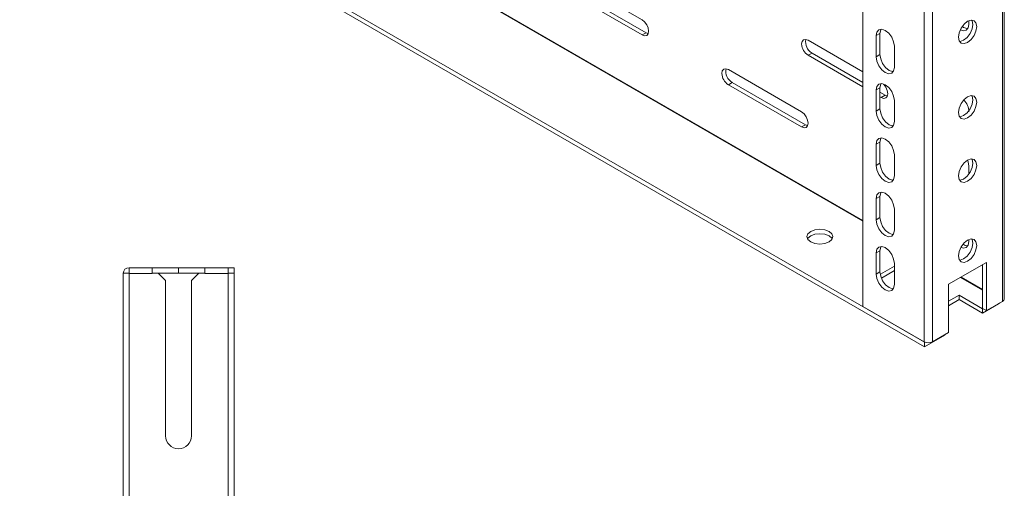
# Model space of a CAD drawing. Units: millimetres. Extents: x 0 to 1682, y 0 to 1307.
# Drawn here: x 1120 to 1386, y 542 to 668 of the extents above; entities that cross this region are included whole.
import ezdxf

# ---------------------------------------------------------------- set-up
doc = ezdxf.new("R2010")
doc.units = ezdxf.units.MM

msp = doc.modelspace()

# ---------------------------------------------------------------- linework, layer by layer
at = {"color": 8, "linetype": 'Continuous', "lineweight": 15}
for p, q in [((1348.105, 613.899), (892.658, 876.823)), ((892.799, 876.905), (1348.105, 614.062)), ((1380.456, 595.224), (1374.479, 598.674)), ((1374.62, 598.756), (1380.456, 595.387))]:
    msp.add_line(p, q, dxfattribs=at)
at = {"color": 7, "linetype": 'Continuous', "lineweight": 15}
for p, q in [((872.576, 865.23), (1364.722, 581.12)), ((872.576, 864.006), (1364.722, 579.896)), ((1385.865, 831.674), (1385.865, 592.183)), ((1386.334, 592.822), (1386.334, 832.423)), ((1348.105, 590.795), (1348.105, 830.368)), ((1364.652, 820.816), (1364.652, 581.243)), ((1366.915, 581.243), (1366.915, 820.734)), ((1268.556, 679.786), (1288.355, 668.357)), ((1288.355, 664.274), (1268.556, 675.704)), ((1289.416, 664.886), (1269.617, 676.316)), ((1376.743, 668.081), (1376.743, 667.14)), ((1289.416, 664.886), (1288.355, 664.274)), ((1290.002, 664.663), (1289.416, 664.886)), ((1351.641, 664.08), (1352.702, 664.692)), ((1351.641, 664.08), (1351.641, 658.364)), ((1352.702, 664.692), (1352.702, 658.976)), ((1333.256, 662.849), (1348.105, 654.277)), ((1356.591, 655.506), (1356.591, 661.222)), ((1333.256, 658.767), (1334.317, 659.379)), ((1348.105, 650.194), (1333.256, 658.767)), ((1348.105, 651.419), (1334.317, 659.379)), ((1351.641, 658.364), (1352.702, 658.976)), ((1311.689, 654.886), (1331.488, 643.456)), ((1311.689, 650.803), (1312.75, 651.416)), ((1331.488, 639.374), (1311.689, 650.803)), ((1332.549, 639.986), (1312.75, 651.416)), ((1351.641, 649.382), (1352.702, 649.994)), ((1352.702, 649.994), (1352.702, 644.278)), ((1351.641, 649.382), (1351.641, 643.666)), ((1354.116, 647.949), (1352.702, 648.766)), ((1353.055, 647.337), (1352.702, 647.541)), ((1354.116, 647.949), (1353.055, 647.337)), ((1354.703, 647.726), (1354.116, 647.949)), ((1356.591, 640.809), (1356.591, 646.525)), ((1351.641, 643.666), (1352.702, 644.278)), ((1332.549, 639.986), (1331.488, 639.374)), ((1333.136, 639.763), (1332.549, 639.986)), ((1351.641, 634.684), (1352.702, 635.297)), ((1351.641, 634.684), (1351.641, 628.968)), ((1352.702, 635.297), (1352.702, 629.581)), ((1356.591, 626.111), (1356.591, 631.827)), ((1351.641, 628.968), (1352.702, 629.581)), ((1376.743, 628.763), (1376.743, 626.689)), ((1352.702, 620.599), (1351.641, 619.986)), ((1352.702, 620.599), (1352.702, 614.883)), ((1351.641, 619.986), (1351.641, 614.271)), ((1356.591, 611.413), (1356.591, 617.129)), ((1351.641, 614.271), (1352.702, 614.883)), ((1376.743, 608.882), (1376.743, 608.349)), ((1351.641, 605.289), (1352.702, 605.901)), ((1351.641, 605.289), (1351.641, 599.573)), ((1352.702, 605.901), (1352.702, 600.185)), ((1356.591, 596.716), (1356.591, 602.431)), ((1381.516, 602.737), (1371.263, 596.818)), ((1380.456, 590.285), (1380.456, 602.125)), ((1381.516, 589.672), (1381.516, 602.737)), ((1147.962, 599.8), (1147.962, 306.4)), ((1149.562, 599.8), (1147.962, 599.8)), ((1155.812, 601.3), (1149.562, 601.3)), ((1149.562, 601.3), (1149.562, 599.8)), ((1149.562, 599.8), (1149.562, 599.7)), ((1149.562, 306.4), (1149.562, 599.7)), ((1149.562, 599.7), (1155.812, 599.7)), ((1155.812, 599.8), (1155.812, 601.3)), ((1162.952, 601.3), (1155.812, 601.3)), ((1155.812, 599.7), (1155.812, 599.8)), ((1155.812, 599.8), (1157.462, 599.8)), ((1157.462, 599.8), (1159.462, 597.8)), ((1162.952, 599.8), (1157.462, 599.8)), ((1162.952, 601.3), (1162.952, 599.8)), ((1162.972, 601.3), (1162.952, 601.3)), ((1162.972, 599.8), (1162.952, 599.8)), ((1162.972, 601.3), (1162.972, 599.8)), ((1170.112, 601.3), (1162.972, 601.3)), ((1168.462, 599.8), (1162.972, 599.8)), ((1166.462, 597.8), (1168.462, 599.8)), ((1168.462, 599.8), (1170.112, 599.8)), ((1176.362, 601.3), (1170.112, 601.3)), ((1170.112, 601.3), (1170.112, 599.8)), ((1170.112, 599.8), (1170.112, 599.7)), ((1170.112, 599.7), (1176.362, 599.7)), ((1176.362, 599.8), (1176.362, 601.3)), ((1177.962, 601.3), (1176.362, 601.3)), ((1176.362, 599.8), (1176.362, 599.7)), ((1177.962, 599.8), (1176.362, 599.8)), ((1176.362, 599.7), (1176.362, 306.4)), ((1177.962, 601.3), (1177.962, 599.8)), ((1177.962, 306.4), (1177.962, 599.8)), ((1352.702, 600.185), (1351.641, 599.573)), ((1352.802, 599.547), (1356.591, 601.735)), ((1353.101, 598.495), (1356.591, 600.51)), ((1159.462, 597.8), (1159.462, 555.8)), ((1166.462, 555.8), (1166.462, 597.8)), ((1371.263, 596.818), (1371.263, 583.753)), ((1371.263, 592.244), (1374.092, 593.877)), ((1371.263, 591.019), (1374.092, 592.652)), ((1374.092, 593.877), (1380.456, 590.203)), ((1374.092, 592.652), (1374.092, 593.877)), ((1374.092, 592.652), (1380.456, 588.978)), ((1380.456, 588.978), (1384.804, 591.489)), ((1385.865, 592.183), (1381.516, 589.672)), ((1385.161, 591.776), (1384.804, 591.489)), ((1364.652, 581.243), (1348.105, 590.795)), ((1381.516, 589.672), (1380.456, 590.285)), ((1380.456, 590.203), (1380.526, 590.244)), ((1380.456, 588.978), (1380.456, 590.203)), ((1371.263, 583.753), (1366.915, 581.243)), ((1364.722, 579.896), (1370.203, 583.059)), ((1364.722, 579.896), (1364.722, 581.12)), ((1370.203, 583.059), (1370.203, 583.141))]:
    msp.add_line(p, q, dxfattribs=at)
at = {"color": 7, "linetype": 'Continuous', "lineweight": 15, "flags": 128}
for points in [[(1288.355, 668.357), (1289.031, 667.811), (1289.605, 667.037), (1289.988, 666.154), (1290.123, 665.295), (1289.988, 664.591), (1289.605, 664.15), (1289.031, 664.039), (1288.355, 664.274)], [(1378.865, 666.529), (1378.676, 667.514), (1378.14, 668.132), (1377.337, 668.288), (1376.39, 667.959), (1375.443, 667.194), (1374.64, 666.111), (1374.103, 664.874), (1373.915, 663.672)], [(1373.915, 663.672), (1374.103, 662.687), (1374.64, 662.07), (1375.443, 661.914), (1376.39, 662.243), (1377.337, 663.007), (1378.14, 664.09), (1378.676, 665.327), (1378.865, 666.529)], [(1374.215, 662.558), (1374.382, 662.526), (1375.329, 662.855), (1376.276, 663.619), (1377.079, 664.702), (1377.616, 665.939), (1377.804, 667.142)], [(1376.743, 667.14), (1376.555, 666.155), (1376.018, 665.538), (1375.216, 665.382), (1374.44, 665.651)], [(1376.443, 666.027), (1376.276, 665.994), (1375.329, 666.323), (1374.996, 666.592)], [(1377.804, 667.142), (1377.616, 668.127), (1377.504, 668.255)], [(1356.591, 661.222), (1356.402, 662.425), (1355.866, 663.662), (1355.063, 664.745), (1354.116, 665.509), (1353.169, 665.838), (1352.366, 665.682), (1351.829, 665.065), (1351.641, 664.08)], [(1353.002, 665.806), (1352.89, 665.677), (1352.702, 664.692)], [(1331.488, 661.829), (1331.623, 662.532), (1332.006, 662.973), (1332.58, 663.084), (1333.256, 662.849)], [(1351.641, 658.364), (1351.829, 657.161), (1352.366, 655.925), (1353.169, 654.842), (1354.116, 654.077), (1355.063, 653.748), (1355.866, 653.904), (1356.402, 654.522), (1356.591, 655.506)], [(1352.702, 658.976), (1352.89, 657.774), (1353.427, 656.537), (1354.229, 655.454), (1355.177, 654.69), (1356.124, 654.36), (1356.291, 654.393)], [(1309.922, 653.865), (1310.056, 654.569), (1310.439, 655.01), (1311.013, 655.121), (1311.689, 654.886)], [(1356.591, 646.525), (1356.402, 647.727), (1355.866, 648.964), (1355.063, 650.047), (1354.116, 650.811), (1353.169, 651.14), (1352.366, 650.984), (1351.829, 650.367), (1351.641, 649.382)], [(1353.002, 651.108), (1352.89, 650.979), (1352.702, 649.994)], [(1353.577, 650.998), (1353.732, 650.874), (1354.305, 650.1), (1354.688, 649.217), (1354.823, 648.358), (1354.688, 647.654), (1354.305, 647.213), (1353.732, 647.102), (1353.055, 647.337)], [(1378.865, 646.116), (1378.676, 647.101), (1378.14, 647.718), (1377.337, 647.874), (1376.39, 647.545), (1375.443, 646.781), (1374.64, 645.698), (1374.103, 644.461), (1373.915, 643.258)], [(1377.804, 646.728), (1377.616, 647.713), (1377.504, 647.842)], [(1373.915, 643.258), (1374.103, 642.274), (1374.64, 641.656), (1375.443, 641.5), (1376.39, 641.829), (1377.337, 642.594), (1378.14, 643.677), (1378.676, 644.913), (1378.865, 646.116)], [(1374.215, 642.145), (1374.382, 642.112), (1375.329, 642.442), (1376.276, 643.206), (1377.079, 644.289), (1377.616, 645.526), (1377.804, 646.728)], [(1331.488, 643.456), (1332.165, 642.91), (1332.738, 642.137), (1333.122, 641.253), (1333.256, 640.394), (1333.122, 639.691), (1332.738, 639.25), (1332.165, 639.138), (1331.488, 639.374)], [(1351.641, 643.666), (1351.829, 642.464), (1352.366, 641.227), (1353.169, 640.144), (1354.116, 639.38), (1355.063, 639.05), (1355.866, 639.206), (1356.402, 639.824), (1356.591, 640.809)], [(1352.702, 644.278), (1352.89, 643.076), (1353.427, 641.839), (1354.229, 640.756), (1355.177, 639.992), (1356.124, 639.663), (1356.291, 639.695)], [(1356.591, 631.827), (1356.402, 633.029), (1355.866, 634.266), (1355.063, 635.349), (1354.116, 636.113), (1353.169, 636.443), (1352.366, 636.287), (1351.829, 635.669), (1351.641, 634.684)], [(1353.002, 636.41), (1352.89, 636.281), (1352.702, 635.297)], [(1351.641, 628.968), (1351.829, 627.766), (1352.366, 626.529), (1353.169, 625.446), (1354.116, 624.682), (1355.063, 624.353), (1355.866, 624.509), (1356.402, 625.126), (1356.591, 626.111)], [(1352.702, 629.581), (1352.89, 628.378), (1353.427, 627.141), (1354.229, 626.058), (1355.177, 625.294), (1356.124, 624.965), (1356.291, 624.997)], [(1378.865, 628.969), (1378.676, 629.953), (1378.14, 630.571), (1377.337, 630.727), (1376.39, 630.398), (1375.443, 629.633), (1374.64, 628.55), (1374.103, 627.314), (1373.915, 626.111)], [(1373.915, 626.111), (1374.103, 625.126), (1374.64, 624.509), (1375.443, 624.353), (1376.39, 624.682), (1377.337, 625.446), (1378.14, 626.529), (1378.676, 627.766), (1378.865, 628.969)], [(1374.215, 624.997), (1374.382, 624.965), (1375.329, 625.294), (1376.276, 626.059), (1377.079, 627.142), (1377.616, 628.378), (1377.804, 629.581)], [(1376.373, 630.384), (1376.555, 629.965), (1376.743, 628.763)], [(1377.804, 629.581), (1377.616, 630.566), (1377.504, 630.694)], [(1356.591, 617.129), (1356.402, 618.331), (1355.866, 619.568), (1355.063, 620.651), (1354.116, 621.416), (1353.169, 621.745), (1352.366, 621.589), (1351.829, 620.971), (1351.641, 619.986)], [(1353.002, 621.712), (1352.89, 621.584), (1352.702, 620.599)], [(1351.641, 614.271), (1351.829, 613.068), (1352.366, 611.831), (1353.169, 610.748), (1354.116, 609.984), (1355.063, 609.655), (1355.866, 609.811), (1356.402, 610.428), (1356.591, 611.413)], [(1352.702, 614.883), (1352.89, 613.681), (1353.427, 612.444), (1354.229, 611.361), (1355.177, 610.596), (1356.124, 610.267), (1356.291, 610.3)], [(1333.963, 608.266), (1333.205, 608.921), (1332.938, 609.695), (1333.205, 610.468), (1333.963, 611.123), (1335.099, 611.561), (1336.438, 611.715), (1337.778, 611.561), (1338.913, 611.123)], [(1333.149, 609.082), (1333.205, 609.243), (1333.963, 609.899), (1335.099, 610.337), (1336.438, 610.49), (1337.778, 610.337), (1338.913, 609.899)], [(1338.913, 611.123), (1339.672, 610.468), (1339.938, 609.695), (1339.672, 608.921), (1338.913, 608.266), (1337.778, 607.828), (1336.438, 607.674), (1335.099, 607.828), (1333.963, 608.266)], [(1338.913, 609.899), (1339.672, 609.243), (1339.727, 609.082)], [(1378.865, 607.33), (1378.676, 608.315), (1378.14, 608.933), (1377.337, 609.089), (1376.39, 608.759), (1375.443, 607.995), (1374.64, 606.912), (1374.103, 605.675), (1373.915, 604.473)], [(1373.915, 604.473), (1374.103, 603.488), (1374.64, 602.87), (1375.443, 602.714), (1376.39, 603.044), (1377.337, 603.808), (1378.14, 604.891), (1378.676, 606.128), (1378.865, 607.33)], [(1374.215, 603.359), (1374.382, 603.327), (1375.329, 603.656), (1376.276, 604.42), (1377.079, 605.503), (1377.616, 606.74), (1377.804, 607.942)], [(1376.743, 608.349), (1376.555, 607.364), (1376.018, 606.747), (1375.216, 606.591), (1374.594, 606.807)], [(1376.473, 607.196), (1375.759, 607.328), (1375.177, 607.626)], [(1377.804, 607.942), (1377.616, 608.927), (1377.504, 609.056)], [(1356.591, 602.431), (1356.402, 603.634), (1355.866, 604.871), (1355.063, 605.954), (1354.116, 606.718), (1353.169, 607.047), (1352.366, 606.891), (1351.829, 606.274), (1351.641, 605.289)], [(1353.002, 607.015), (1352.89, 606.886), (1352.702, 605.901)], [(1351.641, 599.573), (1351.829, 598.371), (1352.366, 597.134), (1353.169, 596.051), (1354.116, 595.286), (1355.063, 594.957), (1355.866, 595.113), (1356.402, 595.731), (1356.591, 596.716)], [(1352.702, 600.185), (1352.89, 598.983), (1353.427, 597.746), (1354.229, 596.663), (1355.177, 595.899), (1356.124, 595.569), (1356.291, 595.602)], [(1385.865, 592.183), (1386.202, 592.469), (1386.333, 592.807), (1386.325, 592.835)]]:
    msp.add_lwpolyline(points, dxfattribs=at)
at = {"color": 7, "linetype": 'Continuous', "lineweight": 15}
for centre, radius, start, end in [((1335.326, 662.003), 3.842, 182.60494, 237.39506), ((1336.024, 662.369), 3.443, 168.22684, 240.27294), ((1313.76, 654.04), 3.842, 182.60547, 237.39453), ((1314.458, 654.406), 3.443, 168.22663, 240.27295), ((1371.611, 643.266), 5.136, 2.17322, 42.39529), ((1149.562, 599.7), 1.6, 89.9999, 176.41661), ((1365.783, 583.426), 2.459, 242.61015, 297.38989), ((1162.962, 555.8), 3.5, 180.00001, 359.99999)]:
    msp.add_arc(centre, radius, start, end, dxfattribs=at)

doc.saveas('drawing.dxf')
